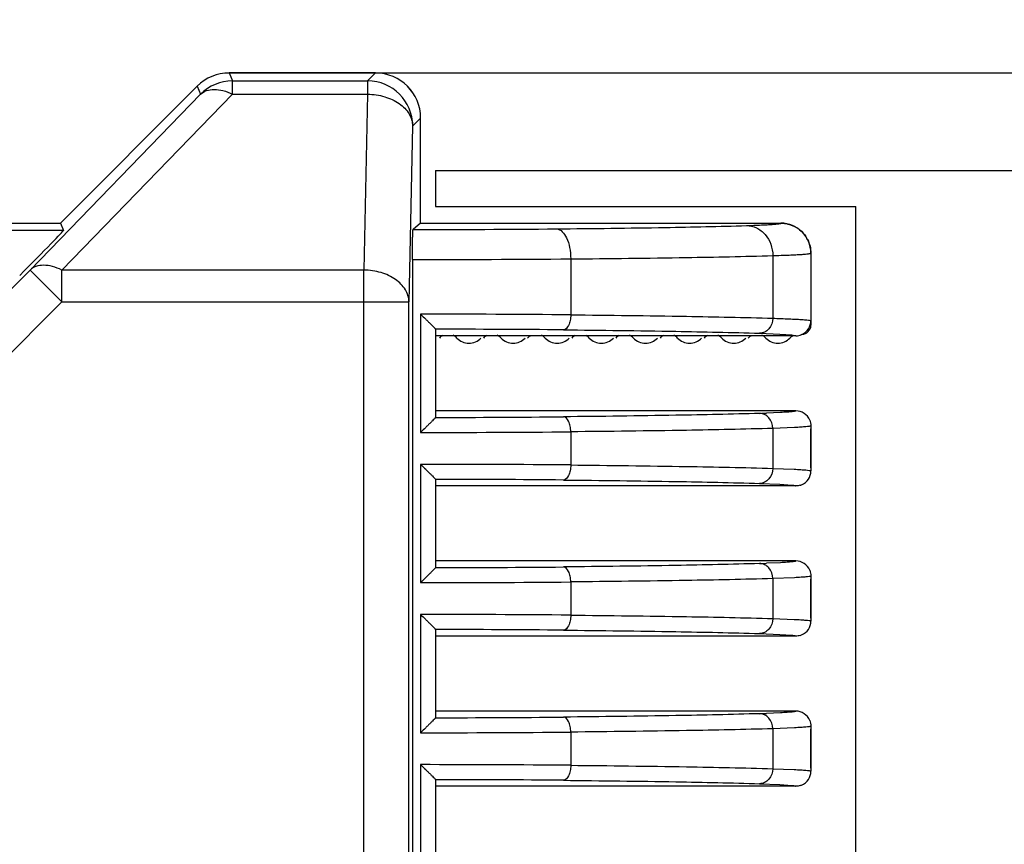
# Model space of a CAD drawing. Units: millimetres. Extents: x 24 to 2350, y 28 to 1656.
# Drawn here: x 1412 to 1445, y 1370 to 1398 of the extents above; entities that cross this region are included whole.
import ezdxf

# ---------------------------------------------------------------- set-up
doc = ezdxf.new("R2010")
doc.units = ezdxf.units.MM
doc.layers.add('细实线', color=7, linetype='Continuous')
doc.styles.add('SLDTEXTSTYLE0', font='TXT', dxfattribs={"width": 0.605})
doc.dimstyles.new('SLDDIMSTYLE0', dxfattribs={"dimtxt": 15, "dimasz": 12, "dimexe": 0, "dimexo": 0.0625, "dimgap": 3.75, "dimtad": 1, "dimdec": 0, "dimrnd": 1e-09, "dimzin": 12, "dimdsep": 46, "dimtxsty": 'SLDTEXTSTYLE0', "dimsah": 1, "dimcen": 0.09, "dimadec": 0, "dimazin": 3, "dimtfac": 1, "dimtofl": 0, "dimtmove": 0, "dimatfit": 3, "dimfxl": 0, "dimfrac": 2, "dimtolj": 1, "dimtzin": 12, "dimarcsym": 0})
doc.dimstyles.new('SLDDIMSTYLE1', dxfattribs={"dimtxt": 15, "dimasz": 12, "dimexe": 0, "dimexo": 0.0625, "dimgap": 3.75, "dimtad": 1, "dimdec": 1, "dimrnd": 1e-09, "dimzin": 12, "dimdsep": 46, "dimtxsty": 'SLDTEXTSTYLE0', "dimsah": 1, "dimcen": 0.09, "dimadec": 0, "dimazin": 3, "dimtfac": 1, "dimtofl": 0, "dimtmove": 0, "dimatfit": 3, "dimfxl": 0, "dimfrac": 2, "dimtolj": 1, "dimtzin": 12, "dimarcsym": 0})

# ---------------------------------------------------------------- blocks, each defined once
blk = doc.blocks.new('_D_2')
at = {"layer": '细实线'}
for p, q in [((1373.727, 1393.585), (1373.727, 1439.918)), ((1500.227, 1390.248), (1500.227, 1439.918)), ((1500.227, 1438.918), (1373.727, 1438.918))]:
    blk.add_line(p, q, dxfattribs=at)
for points in [[(1373.727, 1438.918), (1385.727, 1436.918), (1385.727, 1440.918)], [(1500.227, 1438.918), (1488.227, 1440.918), (1488.227, 1436.918)]]:
    blk.add_solid(points, dxfattribs=at)
at = {"layer": '细实线', "char_height": 15, "attachment_point": 1, "style": 'SLDTEXTSTYLE0'}
for s, insert in [('126,5', (1392.332, 1458.254)), ('mm', (1434.624, 1458.254))]:
    blk.add_mtext(s, dxfattribs=dict(at, insert=insert))
blk = doc.blocks.new('_D_3')
at = {"layer": '细实线'}
for p, q in [((1373.727, 1393.585), (1373.727, 1487.476)), ((1523.727, 1310.902), (1523.727, 1487.476)), ((1523.727, 1486.476), (1373.727, 1486.476))]:
    blk.add_line(p, q, dxfattribs=at)
for points in [[(1373.727, 1486.476), (1385.727, 1484.476), (1385.727, 1488.476)], [(1523.727, 1486.476), (1511.727, 1488.476), (1511.727, 1484.476)]]:
    blk.add_solid(points, dxfattribs=at)
at = {"layer": '细实线', "char_height": 15, "attachment_point": 1, "style": 'SLDTEXTSTYLE0'}
for s, insert in [('150', (1408.8, 1505.812)), ('mm', (1436.987, 1505.812))]:
    blk.add_mtext(s, dxfattribs=dict(at, insert=insert))
blk = doc.blocks.new('_D_6')
at = {"layer": '细实线'}
for p, q in [((1424.224, 1395.902), (1574.702, 1395.902)), ((1573.702, 1223.402), (1573.702, 1395.902)), ((1517.923, 1223.402), (1574.702, 1223.402))]:
    blk.add_line(p, q, dxfattribs=at)
for points in [[(1573.702, 1395.902), (1571.702, 1383.902), (1575.702, 1383.902)], [(1573.702, 1223.402), (1575.702, 1235.402), (1571.702, 1235.402)]]:
    blk.add_solid(points, dxfattribs=at)
at = {"layer": '细实线', "char_height": 15, "attachment_point": 1, "rotation": 90, "style": 'SLDTEXTSTYLE0'}
for s, insert in [('mm', (1554.366, 1309.211)), ('172,5', (1554.366, 1266.919))]:
    blk.add_mtext(s, dxfattribs=dict(at, insert=insert))
blk = doc.blocks.new('_D_7')
at = {"layer": '细实线'}
for p, q in [((1424.224, 1395.902), (1632.174, 1395.902)), ((1631.174, 1213.402), (1631.174, 1395.902)), ((1514.173, 1213.402), (1632.174, 1213.402))]:
    blk.add_line(p, q, dxfattribs=at)
for points in [[(1631.174, 1395.902), (1629.174, 1383.902), (1633.174, 1383.902)], [(1631.174, 1213.402), (1633.174, 1225.402), (1629.174, 1225.402)]]:
    blk.add_solid(points, dxfattribs=at)
at = {"layer": '细实线', "char_height": 15, "attachment_point": 1, "rotation": 90, "style": 'SLDTEXTSTYLE0'}
for s, insert in [('mm', (1611.838, 1309.211)), ('182,5', (1611.838, 1266.919))]:
    blk.add_mtext(s, dxfattribs=dict(at, insert=insert))

msp = doc.modelspace()

# ---------------------------------------------------------------- linework, layer by layer
at = {"layer": '细实线'}
for p, q in [((1419.348, 1395.902), (1419.458, 1395.636)), ((1424.227, 1395.902), (1419.348, 1395.902)), ((1419.348, 1395.902), (1424.227, 1395.902)), ((1423.962, 1395.636), (1424.227, 1395.902)), ((1413.727, 1390.902), (1418.287, 1395.462)), ((1413.727, 1390.902), (1418.287, 1395.462)), ((1418.287, 1395.462), (1418.397, 1395.197)), ((1419.458, 1395.197), (1419.458, 1395.636)), ((1419.458, 1395.636), (1423.962, 1395.636)), ((1423.962, 1395.636), (1423.962, 1395.197)), ((1412.715, 1389.341), (1418.397, 1395.197)), ((1413.775, 1389.341), (1419.458, 1395.197)), ((1419.458, 1395.197), (1423.962, 1395.197)), ((1423.962, 1395.197), (1423.839, 1389.341)), ((1425.461, 1394.136), (1425.727, 1394.402)), ((1425.727, 1390.902), (1425.727, 1394.402)), ((1425.727, 1390.902), (1425.727, 1394.402)), ((1425.461, 1394.136), (1425.339, 1388.28)), ((1426.227, 1392.652), (1426.227, 1391.452)), ((1426.227, 1392.652), (1471.687, 1392.652)), ((1426.227, 1391.452), (1440.227, 1391.452)), ((1440.227, 1290.352), (1440.227, 1391.452)), ((1405.952, 1390.902), (1413.727, 1390.902)), ((1405.952, 1390.902), (1413.727, 1390.902)), ((1413.727, 1390.902), (1413.827, 1390.66)), ((1425.727, 1390.902), (1425.475, 1390.692)), ((1425.727, 1390.902), (1437.727, 1390.902)), ((1425.727, 1390.902), (1437.727, 1390.902)), ((1413.827, 1390.66), (1405.854, 1390.66)), ((1437.46, 1389.822), (1437.46, 1387.735)), ((1438.727, 1389.902), (1438.727, 1387.502)), ((1438.727, 1389.901), (1438.727, 1387.652)), ((1425.454, 1389.692), (1425.454, 1292.111)), ((1430.727, 1389.712), (1430.727, 1387.849)), ((1412.715, 1389.341), (1400.787, 1377.413)), ((1412.715, 1389.341), (1413.775, 1388.28)), ((1413.775, 1388.28), (1413.775, 1389.341)), ((1423.839, 1389.341), (1413.775, 1389.341)), ((1423.839, 1292.462), (1423.839, 1389.341)), ((1413.775, 1388.28), (1401.848, 1376.353)), ((1413.775, 1388.28), (1425.339, 1388.28)), ((1425.339, 1293.523), (1425.339, 1388.28)), ((1425.727, 1387.87), (1425.727, 1383.933)), ((1426.227, 1387.37), (1426.227, 1384.433)), ((1438.227, 1387.152), (1426.227, 1387.152)), ((1437.02, 1387.235), (1437.696, 1387.208)), ((1437.696, 1387.208), (1438.09, 1387.181)), ((1438.09, 1387.181), (1438.196, 1387.165)), ((1438.227, 1384.652), (1426.227, 1384.652)), ((1437.713, 1384.596), (1437.25, 1384.576)), ((1430.727, 1383.954), (1430.727, 1382.849)), ((1438.186, 1384.096), (1437.46, 1384.068)), ((1437.46, 1384.068), (1437.46, 1382.735)), ((1438.727, 1384.152), (1438.722, 1384.146)), ((1438.727, 1384.152), (1438.727, 1382.652)), ((1438.727, 1382.752), (1438.727, 1384.052)), ((1425.727, 1382.87), (1425.727, 1378.933)), ((1437.46, 1382.735), (1438.169, 1382.708)), ((1438.722, 1382.657), (1438.727, 1382.652)), ((1426.227, 1382.37), (1426.227, 1379.433)), ((1437.02, 1382.235), (1437.696, 1382.208)), ((1438.227, 1382.152), (1426.227, 1382.152)), ((1437.696, 1382.208), (1438.09, 1382.181)), ((1438.227, 1379.652), (1426.227, 1379.652)), ((1437.713, 1379.596), (1437.25, 1379.576)), ((1430.727, 1378.954), (1430.727, 1377.849)), ((1438.186, 1379.096), (1437.46, 1379.068)), ((1437.46, 1379.068), (1437.46, 1377.735)), ((1438.727, 1379.152), (1438.722, 1379.146)), ((1438.727, 1379.152), (1438.727, 1377.652)), ((1438.727, 1377.752), (1438.727, 1379.052)), ((1425.727, 1377.87), (1425.727, 1373.933)), ((1437.46, 1377.735), (1438.169, 1377.708)), ((1438.722, 1377.657), (1438.727, 1377.652)), ((1426.227, 1377.37), (1426.227, 1374.433)), ((1438.227, 1377.152), (1426.227, 1377.152)), ((1437.02, 1377.235), (1437.696, 1377.208)), ((1437.696, 1377.208), (1438.09, 1377.181)), ((1438.227, 1374.652), (1426.227, 1374.652)), ((1437.713, 1374.596), (1437.25, 1374.576)), ((1438.186, 1374.096), (1437.46, 1374.068)), ((1437.46, 1374.068), (1437.46, 1372.735)), ((1438.727, 1374.152), (1438.722, 1374.146)), ((1438.727, 1374.152), (1438.727, 1372.652)), ((1438.727, 1372.752), (1438.727, 1374.052)), ((1430.727, 1373.954), (1430.727, 1372.849)), ((1425.727, 1372.87), (1425.727, 1368.933)), ((1437.46, 1372.735), (1438.169, 1372.708)), ((1426.227, 1372.37), (1426.227, 1369.433)), ((1438.722, 1372.657), (1438.727, 1372.652)), ((1438.227, 1372.152), (1426.227, 1372.152)), ((1437.02, 1372.235), (1437.696, 1372.208)), ((1437.696, 1372.208), (1438.09, 1372.181))]:
    msp.add_line(p, q, dxfattribs=at)
for centre, radius, start, end in [((1419.348, 1394.402), 1.5, 90, 135), ((1424.227, 1394.402), 1.5, 0, 90), ((1419.458, 1394.136), 1.5, 90.0076, 134.9924), ((1423.961, 1394.136), 1.501, 0.0329, 89.9671), ((1437.727, 1389.902), 1, 0, 90), ((1437.726, 1389.9), 1.001, 58.0104, 62.9754), ((1425.752, 1896.039), 505.348, 269.96863, 270.51008), ((1437.725, 1389.901), 1.002, 26.9972, 32.0001), ((1425.755, 2006.935), 617.243, 269.972127, 270.461529), ((1425.775, 805.822), 582.048, 89.512563, 90.004759), ((1438.427, 1387.502), 0.3, 270, 0), ((1438.226, 1387.652), 0.5, 295.8041, 359.9904), ((1425.819, 868.193), 519.177, 89.48463, 89.95497), ((1426.644, 1386.802), 0.4, 116.9073, 136.8264), ((1426.644, 1386.802), 0.4, 43.1736, 65.7719), ((1428.114, 1386.802), 0.4, 116.9073, 136.8264), ((1428.114, 1386.802), 0.4, 43.1736, 65.7719), ((1429.584, 1386.802), 0.4, 116.9073, 136.8264), ((1429.584, 1386.802), 0.4, 43.1736, 65.7719), ((1431.054, 1386.802), 0.4, 116.9073, 136.8264), ((1431.054, 1386.802), 0.4, 43.1736, 63.0927), ((1432.524, 1386.802), 0.4, 116.9073, 136.8264), ((1432.524, 1386.802), 0.4, 43.1736, 65.7719), ((1433.994, 1386.802), 0.4, 116.9073, 136.8264), ((1433.994, 1386.802), 0.4, 43.1736, 65.7719), ((1435.464, 1386.802), 0.4, 116.9073, 136.8264), ((1435.464, 1386.802), 0.4, 43.1736, 65.7719), ((1436.934, 1386.802), 0.4, 116.9073, 136.8264), ((1436.934, 1386.802), 0.4, 43.1736, 65.7719), ((1438.32, 1386.802), 0.4, 121.2265, 136.8264), ((1438.226, 1387.653), 0.501, 270.0536, 281.6592), ((1438.226, 1387.654), 0.503, 281.6225, 292.4687), ((1438.229, 1387.646), 0.494, 292.5085, 295.8013), ((1427.337, 1387.452), 0.55, 223.1736, 316.8207), ((1428.807, 1387.452), 0.55, 223.1736, 316.8207), ((1430.277, 1387.452), 0.55, 223.1736, 316.8207), ((1431.747, 1387.452), 0.55, 223.1736, 316.8207), ((1433.217, 1387.452), 0.55, 223.1736, 316.8207), ((1434.687, 1387.452), 0.55, 223.1736, 316.8207), ((1436.157, 1387.452), 0.55, 223.1736, 316.8207), ((1437.627, 1387.452), 0.55, 223.1736, 316.8264), ((1435.345, 1436.778), 52.237, 271.8379, 272.09), ((1438.227, 1384.152), 0.5, 22.4315, 89.9904), ((1425.975, 1871.73), 487.297, 270.02964, 270.53076), ((1425.927, 1929.9), 545.967, 269.97898, 270.5037), ((1425.775, 800.822), 582.048, 89.512563, 90.00476), ((1438.227, 1382.652), 0.5, 292.5489, 359.9906), ((1425.819, 863.193), 519.177, 89.48463, 89.95497), ((1438.228, 1382.65), 0.498, 287.2565, 292.4969), ((1438.227, 1379.152), 0.5, 22.4315, 89.9904), ((1425.975, 1866.73), 487.297, 270.02964, 270.53076), ((1435.345, 1431.778), 52.237, 271.8379, 272.09), ((1425.927, 1924.9), 545.967, 269.97898, 270.5037), ((1425.775, 795.822), 582.048, 89.512563, 90.00476), ((1438.227, 1377.652), 0.5, 292.5489, 359.9906), ((1425.819, 858.193), 519.177, 89.48463, 89.95497), ((1438.228, 1377.65), 0.498, 287.2565, 292.4969), ((1425.975, 1861.73), 487.297, 270.02964, 270.53076), ((1435.345, 1426.778), 52.237, 271.8379, 272.09), ((1438.227, 1374.152), 0.5, 22.4315, 89.9904), ((1425.927, 1919.9), 545.967, 269.97898, 270.5037), ((1425.775, 790.822), 582.048, 89.512563, 90.00476), ((1425.819, 853.193), 519.177, 89.48463, 89.95497), ((1438.227, 1372.652), 0.5, 292.5489, 359.9906), ((1438.228, 1372.65), 0.498, 287.2546, 292.4955)]:
    msp.add_arc(centre, radius, start, end, dxfattribs=at)
for centre, major_axis, ratio, start_param, end_param in [((1419.348, 1394.401), (-0.574, 1.386), 0.999743, 5.890577, 6.675794), ((1424.226, 1394.401), (1.061, 1.061), 0.999562, 5.498006, 7.068364), ((1412.326, 1389.16), (1.5, 1.5), 0.014809, 4.727203, 6.277055)]:
    msp.add_ellipse(centre, major_axis=major_axis, ratio=ratio, start_param=start_param, end_param=end_param, dxfattribs=at)
for points, knots in [([(1418.397, 1395.197), (1418.453, 1395.249), (1418.599, 1395.333), (1418.862, 1395.368), (1419.159, 1395.323), (1419.357, 1395.246), (1419.458, 1395.197)], [0, 0, 0, 0, 0.205061, 0.434673, 0.699759, 1, 1, 1, 1]), ([(1423.962, 1395.197), (1424.153, 1395.195), (1424.525, 1395.141), (1425.013, 1394.918), (1425.362, 1394.575), (1425.458, 1394.276), (1425.461, 1394.136)], [0, 0, 0, 0, 0.287008, 0.554459, 0.790441, 1, 1, 1, 1]), ([(1430.251, 1390.712), (1431.459, 1390.723), (1433.569, 1390.749), (1435.679, 1390.793), (1436.58, 1390.822)], [0, 0, 0, 0, 0.572742, 1, 1, 1, 1]), ([(1436.58, 1390.822), (1436.746, 1390.828), (1436.978, 1390.836), (1437.263, 1390.85), (1437.427, 1390.859), (1437.551, 1390.869), (1437.647, 1390.879), (1437.692, 1390.888), (1437.727, 1390.895), (1437.727, 1390.902)], [0, 0, 0, 0, 0.431902, 0.603771, 0.745129, 0.855547, 0.934682, 0.982464, 1, 1, 1, 1]), ([(1436.58, 1390.822), (1436.695, 1390.821), (1436.931, 1390.764), (1437.322, 1390.461), (1437.458, 1390.073), (1437.46, 1389.822)], [0, 0, 0, 0, 0.236785, 0.483204, 1, 1, 1, 1]), ([(1425.454, 1389.692), (1425.454, 1389.818), (1425.455, 1390.002), (1425.458, 1390.235), (1425.46, 1390.384), (1425.463, 1390.507), (1425.466, 1390.591), (1425.469, 1390.642), (1425.47, 1390.667), (1425.473, 1390.682), (1425.473, 1390.69), (1425.475, 1390.692)], [0, 0, 0, 0, 0.378473, 0.549834, 0.700522, 0.824966, 0.918407, 0.952389, 0.977399, 0.993277, 1, 1, 1, 1]), ([(1430.251, 1390.712), (1430.4, 1390.707), (1430.6, 1390.444), (1430.7, 1390.083), (1430.726, 1389.839), (1430.727, 1389.712)], [0, 0, 0, 0, 0.383555, 0.673675, 1, 1, 1, 1]), ([(1430.727, 1389.712), (1432.012, 1389.723), (1434.257, 1389.75), (1436.501, 1389.793), (1437.46, 1389.822)], [0, 0, 0, 0, 0.572747, 1, 1, 1, 1]), ([(1437.46, 1389.822), (1437.642, 1389.828), (1437.898, 1389.836), (1438.212, 1389.85), (1438.393, 1389.859), (1438.53, 1389.87), (1438.637, 1389.878), (1438.687, 1389.889), (1438.727, 1389.894), (1438.727, 1389.901)], [0, 0, 0, 0, 0.430896, 0.602528, 0.743849, 0.854425, 0.933899, 0.982156, 1, 1, 1, 1]), ([(1413.775, 1389.341), (1413.674, 1389.39), (1413.476, 1389.467), (1413.18, 1389.512), (1412.916, 1389.477), (1412.77, 1389.393), (1412.715, 1389.341)], [0, 0, 0, 0, 0.300241, 0.565334, 0.794947, 1, 1, 1, 1]), ([(1425.339, 1388.28), (1425.336, 1388.42), (1425.239, 1388.719), (1424.89, 1389.062), (1424.403, 1389.285), (1424.031, 1389.339), (1423.839, 1389.341)], [0, 0, 0, 0, 0.209558, 0.44554, 0.71299, 1, 1, 1, 1]), ([(1425.727, 1387.87), (1425.783, 1387.815), (1425.866, 1387.734), (1425.974, 1387.628), (1426.049, 1387.554), (1426.115, 1387.488), (1426.164, 1387.438), (1426.194, 1387.406), (1426.212, 1387.389), (1426.22, 1387.377), (1426.227, 1387.372), (1426.227, 1387.37)], [0, 0, 0, 0, 0.332689, 0.492307, 0.642548, 0.778066, 0.890878, 0.93524, 0.969333, 0.991476, 1, 1, 1, 1]), ([(1430.727, 1387.849), (1430.726, 1387.785), (1430.713, 1387.663), (1430.663, 1387.483), (1430.563, 1387.351), (1430.489, 1387.349)], [0, 0, 0, 0, 0.326325, 0.616445, 1, 1, 1, 1]), ([(1430.727, 1387.849), (1432.012, 1387.837), (1434.257, 1387.81), (1436.501, 1387.765), (1437.46, 1387.735)], [0, 0, 0, 0, 0.572744, 1, 1, 1, 1]), ([(1437.46, 1387.735), (1437.459, 1387.61), (1437.391, 1387.416), (1437.196, 1387.264), (1437.077, 1387.235), (1437.02, 1387.235)], [0, 0, 0, 0, 0.516796, 0.763215, 1, 1, 1, 1]), ([(1437.46, 1387.735), (1437.642, 1387.729), (1437.898, 1387.72), (1438.213, 1387.706), (1438.393, 1387.696), (1438.53, 1387.685), (1438.637, 1387.676), (1438.687, 1387.665), (1438.727, 1387.659), (1438.727, 1387.652)], [0, 0, 0, 0, 0.430748, 0.602328, 0.743613, 0.854173, 0.933657, 0.981966, 1, 1, 1, 1]), ([(1430.489, 1387.349), (1431.736, 1387.337), (1433.913, 1387.31), (1436.09, 1387.265), (1437.02, 1387.235)], [0, 0, 0, 0, 0.572742, 1, 1, 1, 1]), ([(1438.196, 1387.165), (1438.204, 1387.164), (1438.214, 1387.162), (1438.227, 1387.155), (1438.227, 1387.152)], [0, 0, 0, 0, 0.702551, 1, 1, 1, 1]), ([(1437.02, 1384.568), (1436.09, 1384.538), (1433.913, 1384.493), (1431.736, 1384.466), (1430.489, 1384.454)], [0, 0, 0, 0, 0.427258, 1, 1, 1, 1]), ([(1437.46, 1384.068), (1437.459, 1384.194), (1437.391, 1384.388), (1437.196, 1384.539), (1437.077, 1384.568), (1437.02, 1384.568)], [0, 0, 0, 0, 0.516796, 0.763215, 1, 1, 1, 1]), ([(1438.227, 1384.652), (1438.227, 1384.648), (1438.213, 1384.641), (1438.191, 1384.636), (1438.149, 1384.629), (1438.064, 1384.619), (1437.916, 1384.608), (1437.788, 1384.6), (1437.713, 1384.596)], [0, 0, 0, 0, 0.020237, 0.068493, 0.147166, 0.256589, 0.567551, 1, 1, 1, 1]), ([(1426.227, 1384.433), (1426.227, 1384.431), (1426.22, 1384.426), (1426.212, 1384.414), (1426.194, 1384.397), (1426.164, 1384.365), (1426.115, 1384.316), (1426.049, 1384.249), (1425.974, 1384.175), (1425.866, 1384.069), (1425.783, 1383.988), (1425.727, 1383.933)], [0, 0, 0, 0, 0.008524, 0.030667, 0.06476, 0.109122, 0.221934, 0.357452, 0.507693, 0.667311, 1, 1, 1, 1]), ([(1430.727, 1383.954), (1430.726, 1384.018), (1430.713, 1384.14), (1430.663, 1384.32), (1430.563, 1384.452), (1430.489, 1384.454)], [0, 0, 0, 0, 0.326325, 0.616445, 1, 1, 1, 1]), ([(1437.46, 1384.068), (1436.501, 1384.038), (1434.257, 1383.993), (1432.012, 1383.966), (1430.727, 1383.954)], [0, 0, 0, 0, 0.427256, 1, 1, 1, 1]), ([(1438.722, 1384.146), (1438.706, 1384.138), (1438.652, 1384.131), (1438.546, 1384.118), (1438.384, 1384.107), (1438.258, 1384.1), (1438.186, 1384.096)], [0, 0, 0, 0, 0.098167, 0.297722, 0.598748, 1, 1, 1, 1]), ([(1425.727, 1382.87), (1425.783, 1382.815), (1425.866, 1382.734), (1425.974, 1382.628), (1426.049, 1382.554), (1426.115, 1382.488), (1426.164, 1382.438), (1426.194, 1382.406), (1426.212, 1382.389), (1426.22, 1382.377), (1426.227, 1382.372), (1426.227, 1382.37)], [0, 0, 0, 0, 0.332689, 0.492307, 0.642548, 0.778066, 0.890878, 0.93524, 0.969333, 0.991476, 1, 1, 1, 1]), ([(1430.727, 1382.849), (1430.726, 1382.785), (1430.713, 1382.663), (1430.663, 1382.483), (1430.563, 1382.351), (1430.489, 1382.349)], [0, 0, 0, 0, 0.326325, 0.616445, 1, 1, 1, 1]), ([(1430.727, 1382.849), (1432.012, 1382.837), (1434.257, 1382.81), (1436.501, 1382.765), (1437.46, 1382.735)], [0, 0, 0, 0, 0.572744, 1, 1, 1, 1]), ([(1437.46, 1382.735), (1437.459, 1382.61), (1437.391, 1382.416), (1437.196, 1382.264), (1437.077, 1382.235), (1437.02, 1382.235)], [0, 0, 0, 0, 0.516796, 0.763215, 1, 1, 1, 1]), ([(1438.169, 1382.708), (1438.244, 1382.704), (1438.374, 1382.697), (1438.542, 1382.686), (1438.65, 1382.672), (1438.707, 1382.666), (1438.722, 1382.657)], [0, 0, 0, 0, 0.403077, 0.704758, 0.903708, 1, 1, 1, 1]), ([(1430.489, 1382.349), (1431.736, 1382.337), (1433.913, 1382.31), (1436.09, 1382.265), (1437.02, 1382.235)], [0, 0, 0, 0, 0.572742, 1, 1, 1, 1]), ([(1438.09, 1382.181), (1438.11, 1382.178), (1438.144, 1382.175), (1438.188, 1382.167), (1438.212, 1382.162), (1438.227, 1382.155), (1438.227, 1382.152)], [0, 0, 0, 0, 0.426968, 0.733907, 0.921975, 1, 1, 1, 1]), ([(1438.227, 1379.652), (1438.227, 1379.648), (1438.213, 1379.641), (1438.191, 1379.636), (1438.149, 1379.629), (1438.064, 1379.619), (1437.916, 1379.608), (1437.788, 1379.6), (1437.713, 1379.596)], [0, 0, 0, 0, 0.020237, 0.068493, 0.147166, 0.256589, 0.567551, 1, 1, 1, 1]), ([(1426.227, 1379.433), (1426.227, 1379.431), (1426.22, 1379.426), (1426.212, 1379.414), (1426.194, 1379.397), (1426.164, 1379.365), (1426.115, 1379.316), (1426.049, 1379.249), (1425.974, 1379.175), (1425.866, 1379.069), (1425.783, 1378.988), (1425.727, 1378.933)], [0, 0, 0, 0, 0.008524, 0.030667, 0.06476, 0.109122, 0.221934, 0.357452, 0.507693, 0.667311, 1, 1, 1, 1]), ([(1437.02, 1379.568), (1436.09, 1379.538), (1433.913, 1379.493), (1431.736, 1379.466), (1430.489, 1379.454)], [0, 0, 0, 0, 0.427258, 1, 1, 1, 1]), ([(1430.727, 1378.954), (1430.726, 1379.018), (1430.713, 1379.14), (1430.663, 1379.32), (1430.563, 1379.452), (1430.489, 1379.454)], [0, 0, 0, 0, 0.326325, 0.616445, 1, 1, 1, 1]), ([(1437.46, 1379.068), (1437.459, 1379.194), (1437.391, 1379.388), (1437.196, 1379.539), (1437.077, 1379.568), (1437.02, 1379.568)], [0, 0, 0, 0, 0.516796, 0.763215, 1, 1, 1, 1]), ([(1437.46, 1379.068), (1436.501, 1379.038), (1434.257, 1378.993), (1432.012, 1378.966), (1430.727, 1378.954)], [0, 0, 0, 0, 0.427256, 1, 1, 1, 1]), ([(1438.722, 1379.146), (1438.706, 1379.138), (1438.652, 1379.131), (1438.546, 1379.118), (1438.384, 1379.107), (1438.258, 1379.1), (1438.186, 1379.096)], [0, 0, 0, 0, 0.098167, 0.297722, 0.598748, 1, 1, 1, 1]), ([(1425.727, 1377.87), (1425.783, 1377.815), (1425.866, 1377.734), (1425.974, 1377.628), (1426.049, 1377.554), (1426.115, 1377.488), (1426.164, 1377.438), (1426.194, 1377.406), (1426.212, 1377.389), (1426.22, 1377.377), (1426.227, 1377.372), (1426.227, 1377.37)], [0, 0, 0, 0, 0.332689, 0.492307, 0.642548, 0.778066, 0.890878, 0.93524, 0.969333, 0.991476, 1, 1, 1, 1]), ([(1430.727, 1377.849), (1430.726, 1377.785), (1430.713, 1377.663), (1430.663, 1377.483), (1430.563, 1377.351), (1430.489, 1377.349)], [0, 0, 0, 0, 0.326325, 0.616445, 1, 1, 1, 1]), ([(1430.727, 1377.849), (1432.012, 1377.837), (1434.257, 1377.81), (1436.501, 1377.765), (1437.46, 1377.735)], [0, 0, 0, 0, 0.572744, 1, 1, 1, 1]), ([(1437.46, 1377.735), (1437.459, 1377.61), (1437.391, 1377.416), (1437.196, 1377.264), (1437.077, 1377.235), (1437.02, 1377.235)], [0, 0, 0, 0, 0.516796, 0.763215, 1, 1, 1, 1]), ([(1438.169, 1377.708), (1438.244, 1377.704), (1438.374, 1377.697), (1438.542, 1377.686), (1438.65, 1377.672), (1438.707, 1377.666), (1438.722, 1377.657)], [0, 0, 0, 0, 0.403077, 0.704758, 0.903708, 1, 1, 1, 1]), ([(1430.489, 1377.349), (1431.736, 1377.337), (1433.913, 1377.31), (1436.09, 1377.265), (1437.02, 1377.235)], [0, 0, 0, 0, 0.572742, 1, 1, 1, 1]), ([(1438.09, 1377.181), (1438.11, 1377.178), (1438.144, 1377.175), (1438.188, 1377.167), (1438.212, 1377.162), (1438.227, 1377.155), (1438.227, 1377.152)], [0, 0, 0, 0, 0.426968, 0.733907, 0.921975, 1, 1, 1, 1]), ([(1426.227, 1374.433), (1426.227, 1374.431), (1426.22, 1374.426), (1426.212, 1374.414), (1426.194, 1374.397), (1426.164, 1374.365), (1426.115, 1374.316), (1426.049, 1374.249), (1425.974, 1374.175), (1425.866, 1374.069), (1425.783, 1373.988), (1425.727, 1373.933)], [0, 0, 0, 0, 0.008524, 0.030667, 0.06476, 0.109122, 0.221934, 0.357452, 0.507693, 0.667311, 1, 1, 1, 1]), ([(1437.02, 1374.568), (1436.09, 1374.538), (1433.913, 1374.493), (1431.736, 1374.466), (1430.489, 1374.454)], [0, 0, 0, 0, 0.427258, 1, 1, 1, 1]), ([(1430.727, 1373.954), (1430.726, 1374.018), (1430.713, 1374.14), (1430.663, 1374.32), (1430.563, 1374.452), (1430.489, 1374.454)], [0, 0, 0, 0, 0.326325, 0.616445, 1, 1, 1, 1]), ([(1437.46, 1374.068), (1437.459, 1374.194), (1437.391, 1374.388), (1437.196, 1374.539), (1437.077, 1374.568), (1437.02, 1374.568)], [0, 0, 0, 0, 0.516796, 0.763215, 1, 1, 1, 1]), ([(1438.227, 1374.652), (1438.227, 1374.648), (1438.213, 1374.641), (1438.191, 1374.636), (1438.149, 1374.629), (1438.064, 1374.619), (1437.916, 1374.608), (1437.788, 1374.6), (1437.713, 1374.596)], [0, 0, 0, 0, 0.020237, 0.068493, 0.147166, 0.256589, 0.567551, 1, 1, 1, 1]), ([(1437.46, 1374.068), (1436.501, 1374.038), (1434.257, 1373.993), (1432.012, 1373.966), (1430.727, 1373.954)], [0, 0, 0, 0, 0.427256, 1, 1, 1, 1]), ([(1438.722, 1374.146), (1438.706, 1374.138), (1438.652, 1374.131), (1438.546, 1374.118), (1438.384, 1374.107), (1438.258, 1374.1), (1438.186, 1374.096)], [0, 0, 0, 0, 0.098167, 0.297722, 0.598748, 1, 1, 1, 1]), ([(1425.727, 1372.87), (1425.783, 1372.815), (1425.866, 1372.734), (1425.974, 1372.628), (1426.049, 1372.554), (1426.115, 1372.488), (1426.164, 1372.438), (1426.194, 1372.406), (1426.212, 1372.389), (1426.22, 1372.377), (1426.227, 1372.372), (1426.227, 1372.37)], [0, 0, 0, 0, 0.332689, 0.492307, 0.642548, 0.778066, 0.890878, 0.93524, 0.969333, 0.991476, 1, 1, 1, 1]), ([(1430.727, 1372.849), (1430.726, 1372.785), (1430.713, 1372.663), (1430.663, 1372.483), (1430.563, 1372.351), (1430.489, 1372.349)], [0, 0, 0, 0, 0.326325, 0.616445, 1, 1, 1, 1]), ([(1430.727, 1372.849), (1432.012, 1372.837), (1434.257, 1372.81), (1436.501, 1372.765), (1437.46, 1372.735)], [0, 0, 0, 0, 0.572744, 1, 1, 1, 1]), ([(1437.46, 1372.735), (1437.459, 1372.61), (1437.391, 1372.416), (1437.196, 1372.264), (1437.077, 1372.235), (1437.02, 1372.235)], [0, 0, 0, 0, 0.516796, 0.763215, 1, 1, 1, 1]), ([(1438.169, 1372.708), (1438.244, 1372.704), (1438.374, 1372.697), (1438.542, 1372.686), (1438.65, 1372.672), (1438.707, 1372.666), (1438.722, 1372.657)], [0, 0, 0, 0, 0.403077, 0.704758, 0.903708, 1, 1, 1, 1]), ([(1430.489, 1372.349), (1431.736, 1372.337), (1433.913, 1372.31), (1436.09, 1372.265), (1437.02, 1372.235)], [0, 0, 0, 0, 0.572742, 1, 1, 1, 1]), ([(1438.09, 1372.181), (1438.11, 1372.178), (1438.144, 1372.175), (1438.188, 1372.167), (1438.212, 1372.162), (1438.227, 1372.155), (1438.227, 1372.152)], [0, 0, 0, 0, 0.426968, 0.733907, 0.921975, 1, 1, 1, 1])]:
    msp.add_open_spline(points, degree=3, knots=knots, dxfattribs=at)
for points in [[(1437.727, 1390.902), (1437.882, 1390.902), (1438.042, 1390.863), (1438.181, 1390.792)], [(1438.256, 1390.75), (1438.384, 1390.67), (1438.495, 1390.559), (1438.575, 1390.432)], [(1438.618, 1390.355), (1438.688, 1390.217), (1438.727, 1390.057), (1438.727, 1389.901)], [(1438.689, 1384.342), (1438.714, 1384.282), (1438.727, 1384.216), (1438.727, 1384.152)], [(1438.376, 1382.174), (1438.328, 1382.159), (1438.277, 1382.152), (1438.227, 1382.152)], [(1438.689, 1379.342), (1438.714, 1379.282), (1438.727, 1379.216), (1438.727, 1379.152)], [(1438.376, 1377.174), (1438.328, 1377.159), (1438.277, 1377.152), (1438.227, 1377.152)], [(1438.689, 1374.342), (1438.714, 1374.282), (1438.727, 1374.216), (1438.727, 1374.152)], [(1438.376, 1372.174), (1438.328, 1372.159), (1438.277, 1372.152), (1438.227, 1372.152)]]:
    msp.add_open_spline(points, degree=3, dxfattribs=at)

# ---------------------------------------------------------------- dimensions: what is measured, and where the dimension line sits
for base, p1, dimstyle, picture, middle in [((1373.727, 1486.476), (1523.727, 1309.902), 'SLDDIMSTYLE0', '_D_3', (1436.977, 1486.476)), ((1373.727, 1438.918), (1500.227, 1389.248), 'SLDDIMSTYLE1', '_D_2', (1427.561, 1438.918))]:
    dim = msp.add_linear_dim(base=base, p1=p1, p2=(1373.727, 1392.585), text='<>mm', dimstyle=dimstyle, dxfattribs=at)
    dim.commit()
    dim.dimension.update_dxf_attribs({"geometry": picture, "text_midpoint": middle, "dimtype": 160})
for base, p1, picture, middle in [((1573.702, 1395.902), (1516.923, 1223.402), '_D_6', (1573.702, 1302.148)), ((1631.174, 1395.902), (1513.173, 1213.402), '_D_7', (1631.174, 1302.148))]:
    dim = msp.add_linear_dim(base=base, p1=p1, p2=(1423.224, 1395.902), angle=90, text='<>mm', dimstyle='SLDDIMSTYLE1', dxfattribs=at)
    dim.commit()
    dim.dimension.update_dxf_attribs({"geometry": picture, "text_midpoint": middle, "dimtype": 160})

doc.saveas('drawing.dxf')
